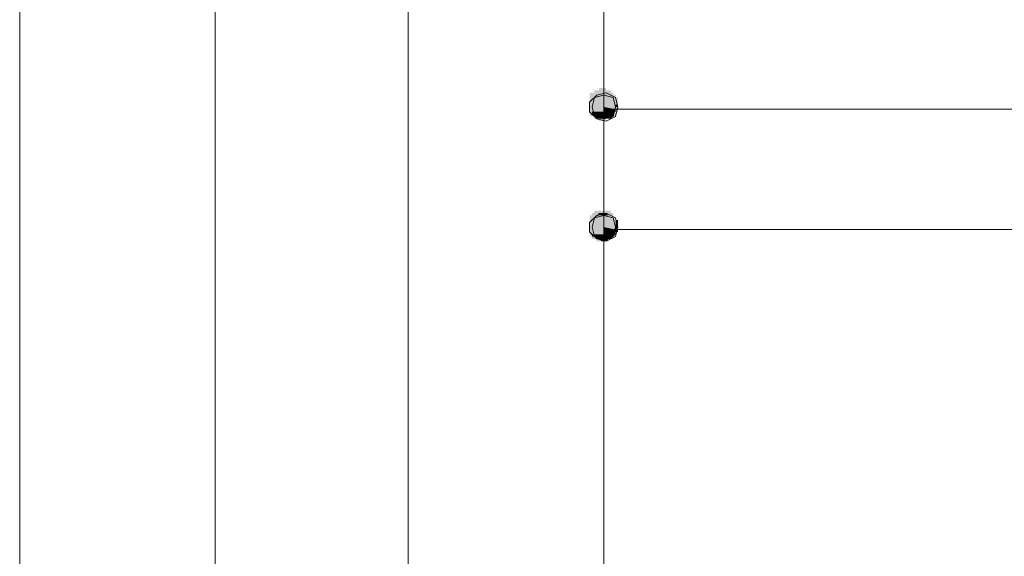
# Model space of a CAD drawing. Units: millimetres. Extents: x 2709 to 3663, y 1062 to 1764.
# Drawn here: x 2759 to 2776, y 1109 to 1119 of the extents above; entities that cross this region are included whole.
import ezdxf

# ---------------------------------------------------------------- set-up
doc = ezdxf.new("R2010")
doc.units = ezdxf.units.MM

msp = doc.modelspace()

# ---------------------------------------------------------------- hatches: boundary and pattern name
at = {"true_color": 0xffffff}
h = msp.add_hatch(color=7, dxfattribs=at)
h.dxf.hatch_style = 2
h.paths.add_polyline_path([(2769.03, 1116.843), (2768.988, 1116.843), (2768.988, 1117.266), (2769.03, 1117.266)])
h = msp.add_hatch(color=7, dxfattribs=at)
h.dxf.hatch_style = 2
h.paths.add_polyline_path([(2769.073, 1116.843), (2769.03, 1116.843), (2769.03, 1117.266), (2769.073, 1117.266)])
h = msp.add_hatch(color=7, dxfattribs=at)
h.dxf.hatch_style = 2
h.paths.add_polyline_path([(2769.073, 1116.843), (2769.03, 1116.843), (2769.03, 1117.266), (2769.073, 1117.266)])
h = msp.add_hatch(color=7, dxfattribs=at)
h.dxf.hatch_style = 2
h.paths.add_polyline_path([(2769.115, 1116.8), (2769.073, 1116.8), (2769.073, 1117.308), (2769.115, 1117.308)])
h = msp.add_hatch(color=7, dxfattribs=at)
h.dxf.hatch_style = 2
h.paths.add_polyline_path([(2769.115, 1116.8), (2769.073, 1116.8), (2769.073, 1117.308), (2769.115, 1117.308)])
h = msp.add_hatch(color=7)
h.dxf.hatch_style = 2
h.paths.add_polyline_path([(2769.115, 1117.266), (2769.369, 1117.224), (2769.073, 1117.224)])
h = msp.add_hatch(color=7, dxfattribs=at)
h.dxf.hatch_style = 2
h.paths.add_polyline_path([(2769.157, 1116.8), (2769.115, 1116.8), (2769.115, 1117.308), (2769.157, 1117.308)])
h = msp.add_hatch(color=7, dxfattribs=at)
h.dxf.hatch_style = 2
h.paths.add_polyline_path([(2769.157, 1116.8), (2769.115, 1116.8), (2769.115, 1117.308), (2769.157, 1117.308)])
h = msp.add_hatch(color=7)
h.dxf.hatch_style = 2
h.paths.add_polyline_path([(2769.115, 1117.266), (2769.327, 1117.266), (2769.369, 1117.224)])
h = msp.add_hatch(color=7, dxfattribs=at)
h.dxf.hatch_style = 2
h.paths.add_polyline_path([(2769.2, 1116.758), (2769.157, 1116.758), (2769.157, 1117.351), (2769.2, 1117.351)])
h = msp.add_hatch(color=7, dxfattribs=at)
h.dxf.hatch_style = 2
h.paths.add_polyline_path([(2769.2, 1116.8), (2769.157, 1116.8), (2769.157, 1117.308), (2769.2, 1117.308)])
h = msp.add_hatch(color=7, dxfattribs=at)
h.dxf.hatch_style = 2
h.paths.add_polyline_path([(2769.242, 1116.758), (2769.2, 1116.758), (2769.2, 1117.351), (2769.242, 1117.351)])
h = msp.add_hatch(color=7, dxfattribs=at)
h.dxf.hatch_style = 2
h.paths.add_polyline_path([(2769.242, 1116.8), (2769.2, 1116.8), (2769.2, 1117.308), (2769.242, 1117.308)])
h = msp.add_hatch(color=7, dxfattribs=at)
h.dxf.hatch_style = 2
h.paths.add_polyline_path([(2769.284, 1116.758), (2769.242, 1116.758), (2769.242, 1117.351), (2769.284, 1117.351)])
h = msp.add_hatch(color=7, dxfattribs=at)
h.dxf.hatch_style = 2
h.paths.add_polyline_path([(2769.284, 1116.8), (2769.242, 1116.8), (2769.242, 1117.308), (2769.284, 1117.308)])
h = msp.add_hatch(color=7, dxfattribs=at)
h.dxf.hatch_style = 2
h.paths.add_polyline_path([(2769.327, 1116.8), (2769.284, 1116.8), (2769.284, 1117.308), (2769.327, 1117.308)])
h = msp.add_hatch(color=7, dxfattribs=at)
h.dxf.hatch_style = 2
h.paths.add_polyline_path([(2769.327, 1116.8), (2769.284, 1116.8), (2769.284, 1117.308), (2769.327, 1117.308)])
h = msp.add_hatch(color=7, dxfattribs=at)
h.dxf.hatch_style = 2
h.paths.add_polyline_path([(2769.369, 1116.8), (2769.327, 1116.8), (2769.327, 1117.308), (2769.369, 1117.308)])
h = msp.add_hatch(color=7, dxfattribs=at)
h.dxf.hatch_style = 2
h.paths.add_polyline_path([(2769.369, 1116.8), (2769.327, 1116.8), (2769.327, 1117.266), (2769.369, 1117.266)])
h = msp.add_hatch(color=7, dxfattribs=at)
h.dxf.hatch_style = 2
h.paths.add_polyline_path([(2769.411, 1116.843), (2769.369, 1116.843), (2769.369, 1117.266), (2769.411, 1117.266)])
h = msp.add_hatch(color=7, dxfattribs=at)
h.dxf.hatch_style = 2
h.paths.add_polyline_path([(2769.03, 1116.885), (2768.988, 1116.885), (2768.988, 1117.181), (2769.03, 1117.181)])
h = msp.add_hatch(color=7)
h.dxf.hatch_style = 2
h.paths.add_polyline_path([(2769.03, 1117.139), (2769.454, 1117.097), (2768.988, 1117.097)])
h = msp.add_hatch(color=7)
h.dxf.hatch_style = 2
h.paths.add_polyline_path([(2768.988, 1117.097), (2769.454, 1117.054), (2768.988, 1117.054)])
h = msp.add_hatch(color=7)
h.dxf.hatch_style = 2
h.paths.add_polyline_path([(2768.988, 1117.097), (2769.454, 1117.097), (2769.454, 1117.054)])
h = msp.add_hatch(color=7)
h.dxf.hatch_style = 2
h.paths.add_polyline_path([(2769.073, 1117.181), (2769.454, 1117.139), (2769.03, 1117.139)])
h = msp.add_hatch(color=7)
h.dxf.hatch_style = 2
h.paths.add_polyline_path([(2769.03, 1117.139), (2769.454, 1117.139), (2769.454, 1117.097)])
h = msp.add_hatch(color=7)
h.dxf.hatch_style = 2
h.paths.add_polyline_path([(2769.073, 1117.224), (2769.411, 1117.181), (2769.073, 1117.181)])
h = msp.add_hatch(color=7)
h.dxf.hatch_style = 2
h.paths.add_polyline_path([(2769.073, 1117.224), (2769.369, 1117.224), (2769.411, 1117.181)])
h = msp.add_hatch(color=7)
h.dxf.hatch_style = 2
h.paths.add_polyline_path([(2769.073, 1117.181), (2769.411, 1117.181), (2769.454, 1117.139)])
h = msp.add_hatch(color=7, dxfattribs=at)
h.dxf.hatch_style = 2
h.paths.add_polyline_path([(2769.411, 1116.843), (2769.369, 1116.843), (2769.369, 1117.224), (2769.411, 1117.224)])
h = msp.add_hatch(color=7, dxfattribs=at)
h.dxf.hatch_style = 2
h.paths.add_polyline_path([(2769.454, 1116.843), (2769.411, 1116.843), (2769.411, 1117.224), (2769.454, 1117.224)])
h = msp.add_hatch(color=7, dxfattribs=at)
h.dxf.hatch_style = 2
h.paths.add_polyline_path([(2769.454, 1116.927), (2769.411, 1116.927), (2769.411, 1117.181), (2769.454, 1117.181)])
h = msp.add_hatch(color=7, dxfattribs=at)
h.dxf.hatch_style = 2
h.paths.add_polyline_path([(2769.496, 1116.927), (2769.454, 1116.927), (2769.454, 1117.181), (2769.496, 1117.181)])
h = msp.add_hatch(color=7)
h.dxf.hatch_style = 2
h.paths.add_polyline_path([(2768.988, 1117.054), (2769.496, 1117.012), (2768.988, 1117.012)])
h = msp.add_hatch(color=7)
h.dxf.hatch_style = 2
h.paths.add_polyline_path([(2768.988, 1117.054), (2769.454, 1117.054), (2769.496, 1117.012)])
h = msp.add_hatch(color=7)
h.dxf.hatch_style = 2
h.paths.add_polyline_path([(2768.988, 1117.012), (2769.242, 1116.97), (2768.988, 1116.97)])
h = msp.add_hatch(color=7)
h.dxf.hatch_style = 2
h.paths.add_polyline_path([(2768.988, 1117.012), (2769.242, 1117.012), (2769.242, 1116.97)])
h = msp.add_hatch(color=7)
h.dxf.hatch_style = 2
h.paths.add_polyline_path([(2768.988, 1116.97), (2769.242, 1116.927), (2768.988, 1116.927)])
h = msp.add_hatch(color=7)
h.dxf.hatch_style = 2
h.paths.add_polyline_path([(2768.988, 1116.97), (2769.242, 1116.97), (2769.242, 1116.927)])
h = msp.add_hatch(color=7)
h.dxf.hatch_style = 2
h.paths.add_polyline_path([(2769.03, 1116.927), (2769.242, 1116.885), (2769.03, 1116.885)])
h = msp.add_hatch(color=7)
h.dxf.hatch_style = 2
h.paths.add_polyline_path([(2769.03, 1116.927), (2769.242, 1116.927), (2769.242, 1116.885)])
h = msp.add_hatch(color=7)
h.dxf.hatch_style = 2
h.paths.add_polyline_path([(2769.242, 1117.012), (2769.454, 1116.97), (2769.242, 1116.97)])
h = msp.add_hatch(color=7)
h.dxf.hatch_style = 2
h.paths.add_polyline_path([(2769.242, 1117.012), (2769.496, 1117.012), (2769.454, 1116.97)])
h = msp.add_hatch(color=7)
h.dxf.hatch_style = 2
h.paths.add_polyline_path([(2769.242, 1116.97), (2769.454, 1116.927), (2769.242, 1116.927)])
h = msp.add_hatch(color=7)
h.dxf.hatch_style = 2
h.paths.add_polyline_path([(2769.242, 1116.97), (2769.454, 1116.97), (2769.454, 1116.927)])
h = msp.add_hatch(color=7)
h.dxf.hatch_style = 2
h.paths.add_polyline_path([(2769.242, 1116.927), (2769.411, 1116.885), (2769.242, 1116.885)])
h = msp.add_hatch(color=7)
h.dxf.hatch_style = 2
h.paths.add_polyline_path([(2769.242, 1116.927), (2769.454, 1116.927), (2769.411, 1116.885)])
h = msp.add_hatch(color=7, dxfattribs=at)
h.dxf.hatch_style = 2
h.paths.add_polyline_path([(2769.496, 1117.012), (2769.454, 1117.012), (2769.454, 1117.054), (2769.496, 1117.054)])
h = msp.add_hatch(color=7)
h.dxf.hatch_style = 2
h.paths.add_polyline_path([(2769.03, 1116.885), (2769.242, 1116.843), (2769.073, 1116.843)])
h = msp.add_hatch(color=7)
h.dxf.hatch_style = 2
h.paths.add_polyline_path([(2769.03, 1116.885), (2769.242, 1116.885), (2769.242, 1116.843)])
h = msp.add_hatch(color=7)
h.dxf.hatch_style = 2
h.paths.add_polyline_path([(2769.073, 1116.843), (2769.242, 1116.8), (2769.115, 1116.8)])
h = msp.add_hatch(color=7)
h.dxf.hatch_style = 2
h.paths.add_polyline_path([(2769.073, 1116.843), (2769.242, 1116.843), (2769.242, 1116.8)])
h = msp.add_hatch(color=7)
h.dxf.hatch_style = 2
h.paths.add_polyline_path([(2769.242, 1116.885), (2769.411, 1116.843), (2769.242, 1116.843)])
h = msp.add_hatch(color=7)
h.dxf.hatch_style = 2
h.paths.add_polyline_path([(2769.242, 1116.885), (2769.411, 1116.885), (2769.411, 1116.843)])
h = msp.add_hatch(color=7)
h.dxf.hatch_style = 2
h.paths.add_polyline_path([(2769.242, 1116.843), (2769.369, 1116.8), (2769.242, 1116.8)])
h = msp.add_hatch(color=7)
h.dxf.hatch_style = 2
h.paths.add_polyline_path([(2769.242, 1116.843), (2769.411, 1116.843), (2769.369, 1116.8)])
h = msp.add_hatch(color=7, dxfattribs=at)
h.dxf.hatch_style = 2
h.paths.add_polyline_path([(2769.115, 1114.641), (2769.073, 1114.641), (2769.073, 1115.149), (2769.115, 1115.149)])
h = msp.add_hatch(color=7, dxfattribs=at)
h.dxf.hatch_style = 2
h.paths.add_polyline_path([(2769.157, 1114.599), (2769.115, 1114.599), (2769.115, 1115.149), (2769.157, 1115.149)])
h = msp.add_hatch(color=7, dxfattribs=at)
h.dxf.hatch_style = 2
h.paths.add_polyline_path([(2769.157, 1114.641), (2769.115, 1114.641), (2769.115, 1115.149), (2769.157, 1115.149)])
h = msp.add_hatch(color=7, dxfattribs=at)
h.dxf.hatch_style = 2
h.paths.add_polyline_path([(2769.2, 1114.599), (2769.157, 1114.599), (2769.157, 1115.149), (2769.2, 1115.149)])
h = msp.add_hatch(color=7, dxfattribs=at)
h.dxf.hatch_style = 2
h.paths.add_polyline_path([(2769.2, 1114.599), (2769.157, 1114.599), (2769.157, 1115.149), (2769.2, 1115.149)])
h = msp.add_hatch(color=7, dxfattribs=at)
h.dxf.hatch_style = 2
h.paths.add_polyline_path([(2769.242, 1114.599), (2769.2, 1114.599), (2769.2, 1115.149), (2769.242, 1115.149)])
h = msp.add_hatch(color=7, dxfattribs=at)
h.dxf.hatch_style = 2
h.paths.add_polyline_path([(2769.242, 1114.599), (2769.2, 1114.599), (2769.2, 1115.149), (2769.242, 1115.149)])
h = msp.add_hatch(color=7, dxfattribs=at)
h.dxf.hatch_style = 2
h.paths.add_polyline_path([(2769.284, 1114.599), (2769.242, 1114.599), (2769.242, 1115.149), (2769.284, 1115.149)])
h = msp.add_hatch(color=7, dxfattribs=at)
h.dxf.hatch_style = 2
h.paths.add_polyline_path([(2769.284, 1114.599), (2769.242, 1114.599), (2769.242, 1115.149), (2769.284, 1115.149)])
h = msp.add_hatch(color=7, dxfattribs=at)
h.dxf.hatch_style = 2
h.paths.add_polyline_path([(2769.327, 1114.599), (2769.284, 1114.599), (2769.284, 1115.149), (2769.327, 1115.149)])
h = msp.add_hatch(color=7, dxfattribs=at)
h.dxf.hatch_style = 2
h.paths.add_polyline_path([(2769.369, 1114.641), (2769.327, 1114.641), (2769.327, 1115.149), (2769.369, 1115.149)])
h = msp.add_hatch(color=7, dxfattribs=at)
h.dxf.hatch_style = 2
h.paths.add_polyline_path([(2769.03, 1114.684), (2768.988, 1114.684), (2768.988, 1115.065), (2769.03, 1115.065)])
h = msp.add_hatch(color=7, dxfattribs=at)
h.dxf.hatch_style = 2
h.paths.add_polyline_path([(2769.03, 1114.684), (2768.988, 1114.684), (2768.988, 1115.022), (2769.03, 1115.022)])
h = msp.add_hatch(color=7)
h.dxf.hatch_style = 2
h.paths.add_polyline_path([(2769.03, 1114.98), (2769.454, 1114.938), (2768.988, 1114.938)])
h = msp.add_hatch(color=7, dxfattribs=at)
h.dxf.hatch_style = 2
h.paths.add_polyline_path([(2769.073, 1114.641), (2769.03, 1114.641), (2769.03, 1115.107), (2769.073, 1115.107)])
h = msp.add_hatch(color=7, dxfattribs=at)
h.dxf.hatch_style = 2
h.paths.add_polyline_path([(2769.073, 1114.684), (2769.03, 1114.684), (2769.03, 1115.107), (2769.073, 1115.107)])
h = msp.add_hatch(color=7)
h.dxf.hatch_style = 2
h.paths.add_polyline_path([(2769.073, 1115.022), (2769.454, 1114.98), (2769.03, 1114.98)])
h = msp.add_hatch(color=7)
h.dxf.hatch_style = 2
h.paths.add_polyline_path([(2769.03, 1114.98), (2769.454, 1114.98), (2769.454, 1114.938)])
h = msp.add_hatch(color=7, dxfattribs=at)
h.dxf.hatch_style = 2
h.paths.add_polyline_path([(2769.115, 1114.641), (2769.073, 1114.641), (2769.073, 1115.107), (2769.115, 1115.107)])
h = msp.add_hatch(color=7)
h.dxf.hatch_style = 2
h.paths.add_polyline_path([(2769.073, 1115.065), (2769.411, 1115.022), (2769.073, 1115.022)])
h = msp.add_hatch(color=7)
h.dxf.hatch_style = 2
h.paths.add_polyline_path([(2769.073, 1115.065), (2769.369, 1115.065), (2769.411, 1115.022)])
h = msp.add_hatch(color=7)
h.dxf.hatch_style = 2
h.paths.add_polyline_path([(2769.073, 1115.022), (2769.411, 1115.022), (2769.454, 1114.98)])
h = msp.add_hatch(color=7)
h.dxf.hatch_style = 2
h.paths.add_polyline_path([(2769.157, 1115.107), (2769.327, 1115.065), (2769.115, 1115.065)])
h = msp.add_hatch(color=7)
h.dxf.hatch_style = 2
h.paths.add_polyline_path([(2769.157, 1115.107), (2769.284, 1115.107), (2769.327, 1115.065)])
h = msp.add_hatch(color=7, dxfattribs=at)
h.dxf.hatch_style = 2
h.paths.add_polyline_path([(2769.327, 1114.641), (2769.284, 1114.641), (2769.284, 1115.107), (2769.327, 1115.107)])
h = msp.add_hatch(color=7, dxfattribs=at)
h.dxf.hatch_style = 2
h.paths.add_polyline_path([(2769.369, 1114.641), (2769.327, 1114.641), (2769.327, 1115.107), (2769.369, 1115.107)])
h = msp.add_hatch(color=7, dxfattribs=at)
h.dxf.hatch_style = 2
h.paths.add_polyline_path([(2769.411, 1114.641), (2769.369, 1114.641), (2769.369, 1115.107), (2769.411, 1115.107)])
h = msp.add_hatch(color=7, dxfattribs=at)
h.dxf.hatch_style = 2
h.paths.add_polyline_path([(2769.411, 1114.684), (2769.369, 1114.684), (2769.369, 1115.065), (2769.411, 1115.065)])
h = msp.add_hatch(color=7, dxfattribs=at)
h.dxf.hatch_style = 2
h.paths.add_polyline_path([(2769.454, 1114.684), (2769.411, 1114.684), (2769.411, 1115.022), (2769.454, 1115.022)])
h = msp.add_hatch(color=7, dxfattribs=at)
h.dxf.hatch_style = 2
h.paths.add_polyline_path([(2769.454, 1114.726), (2769.411, 1114.726), (2769.411, 1115.022), (2769.454, 1115.022)])
h = msp.add_hatch(color=7, dxfattribs=at)
h.dxf.hatch_style = 2
h.paths.add_polyline_path([(2769.496, 1114.768), (2769.454, 1114.768), (2769.454, 1114.98), (2769.496, 1114.98)])
h = msp.add_hatch(color=7)
h.dxf.hatch_style = 2
h.paths.add_polyline_path([(2768.988, 1114.938), (2769.454, 1114.895), (2768.988, 1114.895)])
h = msp.add_hatch(color=7)
h.dxf.hatch_style = 2
h.paths.add_polyline_path([(2768.988, 1114.938), (2769.454, 1114.938), (2769.454, 1114.895)])
h = msp.add_hatch(color=7)
h.dxf.hatch_style = 2
h.paths.add_polyline_path([(2768.988, 1114.895), (2769.496, 1114.853), (2768.988, 1114.853)])
h = msp.add_hatch(color=7)
h.dxf.hatch_style = 2
h.paths.add_polyline_path([(2768.988, 1114.895), (2769.454, 1114.895), (2769.496, 1114.853)])
h = msp.add_hatch(color=7)
h.dxf.hatch_style = 2
h.paths.add_polyline_path([(2768.988, 1114.853), (2769.242, 1114.811), (2768.988, 1114.811)])
h = msp.add_hatch(color=7)
h.dxf.hatch_style = 2
h.paths.add_polyline_path([(2768.988, 1114.853), (2769.242, 1114.853), (2769.242, 1114.811)])
h = msp.add_hatch(color=7)
h.dxf.hatch_style = 2
h.paths.add_polyline_path([(2768.988, 1114.811), (2769.242, 1114.768), (2768.988, 1114.768)])
h = msp.add_hatch(color=7)
h.dxf.hatch_style = 2
h.paths.add_polyline_path([(2768.988, 1114.811), (2769.242, 1114.811), (2769.242, 1114.768)])
h = msp.add_hatch(color=7)
h.dxf.hatch_style = 2
h.paths.add_polyline_path([(2768.988, 1114.768), (2769.242, 1114.726), (2769.03, 1114.726)])
h = msp.add_hatch(color=7)
h.dxf.hatch_style = 2
h.paths.add_polyline_path([(2768.988, 1114.768), (2769.242, 1114.768), (2769.242, 1114.726)])
h = msp.add_hatch(color=7)
h.dxf.hatch_style = 2
h.paths.add_polyline_path([(2769.242, 1114.853), (2769.454, 1114.811), (2769.242, 1114.811)])
h = msp.add_hatch(color=7)
h.dxf.hatch_style = 2
h.paths.add_polyline_path([(2769.242, 1114.853), (2769.496, 1114.853), (2769.454, 1114.811)])
h = msp.add_hatch(color=7)
h.dxf.hatch_style = 2
h.paths.add_polyline_path([(2769.242, 1114.811), (2769.454, 1114.768), (2769.242, 1114.768)])
h = msp.add_hatch(color=7)
h.dxf.hatch_style = 2
h.paths.add_polyline_path([(2769.242, 1114.811), (2769.454, 1114.811), (2769.454, 1114.768)])
h = msp.add_hatch(color=7)
h.dxf.hatch_style = 2
h.paths.add_polyline_path([(2769.242, 1114.768), (2769.454, 1114.726), (2769.242, 1114.726)])
h = msp.add_hatch(color=7)
h.dxf.hatch_style = 2
h.paths.add_polyline_path([(2769.242, 1114.768), (2769.454, 1114.768), (2769.454, 1114.726)])
h = msp.add_hatch(color=7, dxfattribs=at)
h.dxf.hatch_style = 2
h.paths.add_polyline_path([(2769.496, 1114.853), (2769.454, 1114.853), (2769.454, 1114.895), (2769.496, 1114.895)])
h = msp.add_hatch(color=7)
h.dxf.hatch_style = 2
h.paths.add_polyline_path([(2769.03, 1114.726), (2769.242, 1114.684), (2769.03, 1114.684)])
h = msp.add_hatch(color=7)
h.dxf.hatch_style = 2
h.paths.add_polyline_path([(2769.03, 1114.726), (2769.242, 1114.726), (2769.242, 1114.684)])
h = msp.add_hatch(color=7)
h.dxf.hatch_style = 2
h.paths.add_polyline_path([(2769.073, 1114.684), (2769.242, 1114.641), (2769.115, 1114.641)])
h = msp.add_hatch(color=7)
h.dxf.hatch_style = 2
h.paths.add_polyline_path([(2769.073, 1114.684), (2769.242, 1114.684), (2769.242, 1114.641)])
h = msp.add_hatch(color=7)
h.dxf.hatch_style = 2
h.paths.add_polyline_path([(2769.157, 1114.641), (2769.242, 1114.599), (2769.2, 1114.599)])
h = msp.add_hatch(color=7)
h.dxf.hatch_style = 2
h.paths.add_polyline_path([(2769.157, 1114.641), (2769.242, 1114.641), (2769.242, 1114.599)])
h = msp.add_hatch(color=7)
h.dxf.hatch_style = 2
h.paths.add_polyline_path([(2769.242, 1114.726), (2769.411, 1114.684), (2769.242, 1114.684)])
h = msp.add_hatch(color=7)
h.dxf.hatch_style = 2
h.paths.add_polyline_path([(2769.242, 1114.726), (2769.454, 1114.726), (2769.411, 1114.684)])
h = msp.add_hatch(color=7)
h.dxf.hatch_style = 2
h.paths.add_polyline_path([(2769.242, 1114.684), (2769.369, 1114.641), (2769.242, 1114.641)])
h = msp.add_hatch(color=7)
h.dxf.hatch_style = 2
h.paths.add_polyline_path([(2769.242, 1114.684), (2769.411, 1114.684), (2769.369, 1114.641)])
h = msp.add_hatch(color=7)
h.dxf.hatch_style = 2
h.paths.add_polyline_path([(2769.242, 1114.641), (2769.284, 1114.599), (2769.242, 1114.599)])
h = msp.add_hatch(color=7)
h.dxf.hatch_style = 2
h.paths.add_polyline_path([(2769.242, 1114.641), (2769.327, 1114.641), (2769.284, 1114.599)])

# ---------------------------------------------------------------- linework, layer by layer
at = {"color": 7, "lineweight": 0}
for points in [[(2769.242, 1234.612), (2769.242, 1089.663)], [(2758.743, 1226.611), (2758.743, 1089.663)], [(2762.257, 1226.611), (2762.257, 1089.663)], [(2765.728, 1226.611), (2765.728, 1089.663)], [(2790.874, 1116.97), (2769.242, 1116.97)], [(2790.874, 1114.811), (2769.242, 1114.811)]]:
    msp.add_lwpolyline(points, dxfattribs=at)
for points in [[(2769.496, 1117.012), (2769.454, 1117.181), (2769.284, 1117.266), (2769.115, 1117.224), (2768.988, 1117.097), (2768.988, 1116.927), (2769.115, 1116.8), (2769.284, 1116.758), (2769.454, 1116.843)], [(2769.454, 1117.012), (2769.411, 1117.181), (2769.242, 1117.224), (2769.073, 1117.181), (2769.03, 1117.012), (2769.073, 1116.843), (2769.242, 1116.8), (2769.411, 1116.843)], [(2769.454, 1117.012), (2769.411, 1117.181), (2769.242, 1117.224), (2769.073, 1117.181), (2769.03, 1117.012), (2769.073, 1116.843), (2769.242, 1116.8), (2769.411, 1116.843)], [(2769.496, 1114.853), (2769.454, 1115.022), (2769.284, 1115.107), (2769.115, 1115.065), (2768.988, 1114.938), (2768.988, 1114.768), (2769.115, 1114.641), (2769.284, 1114.599), (2769.454, 1114.684)], [(2769.454, 1114.853), (2769.411, 1115.022), (2769.242, 1115.065), (2769.073, 1115.022), (2769.03, 1114.853), (2769.073, 1114.684), (2769.242, 1114.641), (2769.411, 1114.684)], [(2769.454, 1114.853), (2769.411, 1115.022), (2769.242, 1115.065), (2769.073, 1115.022), (2769.03, 1114.853), (2769.073, 1114.684), (2769.242, 1114.641), (2769.411, 1114.684)]]:
    msp.add_lwpolyline(points, close=True, dxfattribs=at)

doc.saveas('drawing.dxf')
